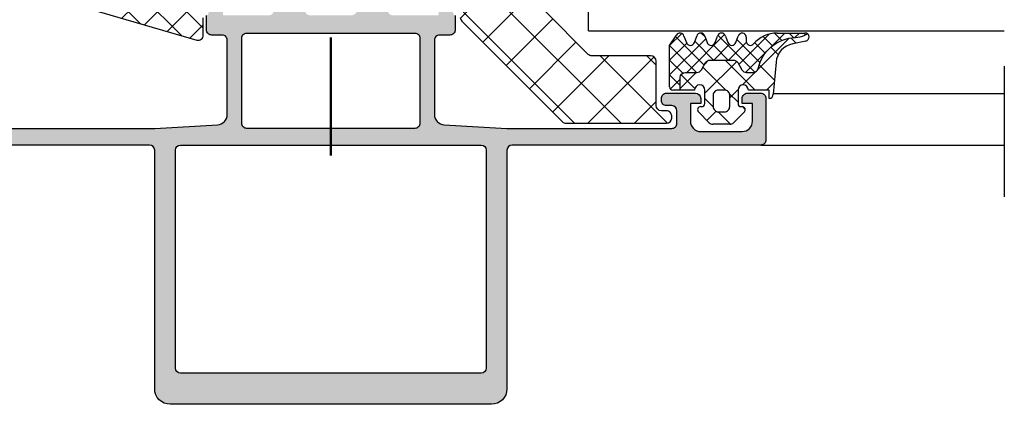
# Model space of a CAD drawing. Units: millimetres. Extents: x 2530 to 23610, y 389 to 3503.
# Drawn here: x 4830 to 4877, y 766 to 784 of the extents above; entities that cross this region are included whole.
import ezdxf

# ---------------------------------------------------------------- set-up
doc = ezdxf.new("R2010")
doc.units = ezdxf.units.MM
doc.linetypes.add('ACAD_ISO10W100', pattern=[18, 12, -3, 0, -3])
doc.layers.add('S18_Mittellinie', color=10, linetype='ACAD_ISO10W100', lineweight=25)
doc.layers.add('SZ_grau', color=253, linetype='Continuous')

msp = doc.modelspace()

# ---------------------------------------------------------------- hatches: boundary and pattern name
at = {"layer": 'SZ_grau'}
h = msp.add_hatch(dxfattribs=at)
h.set_pattern_fill('ANSI37', color=256, scale=0.5, style=0)
h.set_pattern_definition([(45, (340.9757674662278, 1220.229016517115), (-1.122532015133644, 1.122532015133644), []), (135, (340.9757674662278, 1220.229016517115), (-1.122532015133644, -1.122532015133644), [])])
edge = h.paths.add_edge_path()
edge.add_arc((4853.238428894516, 790.6977175367158), 0.2500000000000373, 3.694822225952521e-12, 89.99999999999022, ccw=False)
edge.add_line((4853.488428894516, 790.6977175367158), (4853.488428894516, 787.1977175366892))
edge.add_arc((4853.238428894516, 787.1977175366894), 0.2500000000000657, 269.9999999999906, 359.99999999999693, ccw=False)
edge.add_line((4853.238428894516, 786.947717536689), (4851.338496092791, 786.947717536689))
edge.add_arc((4851.338496092791, 786.697717536689), 0.2500000000000968, 90.00000000000365, 179.9999999996256)
edge.add_line((4851.088496092791, 786.6977175366908), (4851.088496092776, 784.5012675690359))
edge.add_arc((4851.338496092776, 784.5012675690343), 0.2499999999999432, 179.999999999623, 224.9999999999853)
edge.add_line((4851.161719397482, 784.3244908737377), (4856.015272788067, 779.4709374831439))
edge.add_arc((4856.192049483363, 779.6477141784401), 0.2500000000002123, 224.9999999999376, 269.9999999999937)
edge.add_line((4856.192049483363, 779.3977141784401), (4861.038347603775, 779.3977141784401))
edge.add_arc((4861.038347603775, 779.6477141784401), 0.2500000000000143, 269.9999999999968, 360.0000000000032)
edge.add_line((4861.288347603775, 779.6477141784401), (4861.288427885876, 779.7486172776364))
edge.add_arc((4861.038430096631, 779.7486172776364), 0.2499977892466489, 359.9999999999837, 449.9999999999968)
edge.add_line((4861.038430096631, 779.9986150668831), (4860.788604142193, 779.9986150668831))
edge.add_arc((4860.788604142193, 780.2486150668831), 0.2499999999999571, 180.0000000000033, 270.0000000000033, ccw=False)
edge.add_line((4860.538604142193, 780.2486150668831), (4860.538521649338, 782.3977141784401))
edge.add_arc((4860.288521649338, 782.3977141784401), 0.2500000000000147, 359.9999999999903, 449.9999999999838)
edge.add_line((4860.288521649338, 782.6477141784401), (4857.43469017045, 782.6477141784401))
edge.add_arc((4857.43469017045, 782.8977141784401), 0.2500000000000595, 224.9999999999968, 269.9999999999949, ccw=False)
edge.add_line((4857.257913475154, 782.7209374831434), (4855.161715932654, 784.8171350256428))
edge.add_arc((4855.33849262795, 784.9939117209394), 0.2500000000000196, 179.9999999999815, 224.9999999999703, ccw=False)
edge.add_line((4855.08849262795, 784.9939117209394), (4855.08849262795, 785.2326357730074))
edge.add_arc((4855.33849262795, 785.2326357730074), 0.2499999999999512, 99.99999999999591, 180.0000000000039, ccw=False)
edge.add_line((4855.295080583533, 785.4788377112607), (4856.549272954931, 785.6999856653367))
edge.add_arc((4856.488496092748, 786.0446683788907), 0.3499999999999139, 280.0000000000018, 360.0000000000009)
edge.add_line((4856.838496092747, 786.0446683788907), (4856.838496092747, 786.2072986370667))
edge.add_arc((4856.488496092748, 786.207298637067), 0.3500000000000014, 359.9999999999989, 439.9999999999959)
edge.add_line((4856.549272954931, 786.551981350621), (4855.295080583535, 786.773129304697))
edge.add_arc((4855.33849262795, 787.0193312429503), 0.2499999999999598, 180.0000000000035, 259.9999999999963, ccw=False)
edge.add_line((4855.08849262795, 787.0193312429503), (4855.08849262795, 792.4826357730076))
edge.add_arc((4855.33849262795, 792.4826357730074), 0.2499999999999822, 100.00000000000188, 180.0000000000041, ccw=False)
edge.add_line((4855.295080583533, 792.7288377112602), (4856.549272954931, 792.9499856653363))
edge.add_arc((4856.488496092748, 793.2946683788907), 0.3499999999999667, 279.9999999999948, 359.9999999999962)
edge.add_line((4856.838496092747, 793.2946683788907), (4856.838496092747, 793.4572986370665))
edge.add_arc((4856.488496092748, 793.4572986370665), 0.3500000000001648, 359.9999999999968, 439.9999999999969)
edge.add_line((4856.549272954931, 793.801981350621), (4854.795080583535, 794.1112927950512))
edge.add_arc((4854.83849262795, 794.3574947333043), 0.2500000000000426, 179.9999999999976, 260.00000000000006, ccw=False)
edge.add_line((4854.58849262795, 794.3574947333043), (4854.58849262795, 797.6444722826532))
edge.add_arc((4854.83849262795, 797.6444722826529), 0.2499999999999982, 100.00000000001182, 180.0000000000081, ccw=False)
edge.add_line((4854.795080583533, 797.8906742209062), (4856.54927295493, 798.1999856653365))
edge.add_arc((4856.488496092748, 798.5446683788907), 0.3500000000001972, 280.0000000000077, 360.0000000000029)
edge.add_line((4856.838496092747, 798.5446683788907), (4856.838496092747, 798.7072986370665))
edge.add_arc((4856.488496092748, 798.707298637067), 0.3499999999999277, 359.9999999999907, 439.9999999999867)
edge.add_line((4856.549272954931, 799.051981350621), (4854.795080583533, 799.3612927950514))
edge.add_arc((4854.83849262795, 799.6074947333047), 0.250000000000052, 180.0000000000138, 260.0000000000112, ccw=False)
edge.add_line((4854.58849262795, 799.6074947333043), (4854.58849262795, 803.5444722826533))
edge.add_arc((4854.83849262795, 803.5444722826535), 0.2499999999999245, 99.99999999998528, 179.9999999999935, ccw=False)
edge.add_line((4854.795080583533, 803.7906742209063), (4856.54927295493, 804.0999856653368))
edge.add_arc((4856.488496092748, 804.4446683788908), 0.3499999999999883, 279.999999999998, 360.0000000000035)
edge.add_line((4856.838496092747, 804.4446683788908), (4856.838496092747, 804.6072986370666))
edge.add_arc((4856.488496092748, 804.6072986370666), 0.3499999999999559, 9.312664107325177e-12, 80.00000000001141)
edge.add_line((4856.54927295493, 804.951981350621), (4854.610032506484, 805.2939217637631))
edge.add_arc((4854.566620462068, 805.0477198255069), 0.2500000000031302, 80.0000000000709, 90.0000000000696)
edge.add_line((4854.566620462068, 805.2977198255101), (4852.338496092792, 805.2977198255101))
edge.add_arc((4852.338496092792, 805.5477198255101), 0.2500000000000071, 179.9999999999967, 269.99999999999716, ccw=False)
edge.add_line((4852.088496092792, 805.5477198255101), (4852.088496092792, 805.6977175366917))
edge.add_line((4852.088496092792, 805.6977175366917), (4851.338496092794, 805.6977175366917))
edge.add_arc((4851.338496092794, 805.4477175366917), 0.2500000000000142, 89.99999999999633, 179.9999999998917)
edge.add_line((4851.088496092794, 805.4477175366922), (4851.088496092772, 791.1977175367163))
edge.add_arc((4851.338496092769, 791.1977175367158), 0.2500000000000888, 179.9999999999023, 270)
edge.add_line((4851.338496092769, 790.9477175367158), (4853.238428894514, 790.9477175367158))
h = msp.add_hatch(dxfattribs=at)
h.set_pattern_fill('NETZ', color=256, angle=135, style=0)
h.set_pattern_definition([(135, (4837.188635387545, 789.7241373275904), (-0.7071067811865474, -0.7071067811865477), []), (225, (4837.188635387545, 789.7241373275904), (0.7071067811865477, -0.7071067811865474), [])])
edge = h.paths.add_edge_path()
edge.add_line((4837.407341904207, 789.9315538617018), (4837.338355965181, 789.6741457196119))
edge.add_line((4837.338355965181, 789.6741457196119), (4836.439879236059, 789.6741416872594))
edge.add_arc((4836.438628371063, 789.9241361537945), 0.2499975959114876, 134.9997054558211, 270.28668109328447, ccw=False)
edge.add_line((4836.261854284476, 790.1009120579004), (4836.438634338567, 790.2779966172525))
edge.add_line((4836.438634338567, 790.2779966172523), (4836.438634338567, 790.9741365578661))
edge.add_line((4836.438634338567, 790.9741365578664), (4835.967959699108, 790.9741365578664))
edge.add_arc((4835.967959699108, 790.2241365578668), 0.7499999999998863, 90, 169.9999513828385)
edge.add_line((4835.229353994859, 790.3543733178456), (4835.046253324748, 789.3159629689767))
edge.add_arc((4834.681351433559, 788.9741346217268), 0.50000000917701, -63.13005737148768, 43.13005416109661, ccw=False)
edge.add_line((4834.90733484271, 788.5281172364541), (4834.630699214962, 786.9592297304541))
edge.add_arc((4834.138295254234, 787.0460533416283), 0.500000000000349, 260.7146229384857, 350.0000555800663, ccw=False)
edge.add_line((4834.057619278192, 786.5526048773593), (4826.598533494873, 787.7721223539045))
edge.add_line((4826.598533494871, 787.7721223539045), (4825.796852998661, 787.6552394856524))
edge.add_arc((4825.748738820201, 787.9005658516041), 0.2499999999999676, 85.9888676282365, 281.09619004687954, ccw=False)
edge.add_line((4825.766226394118, 788.1499534711013), (4826.829978396272, 788.0753609880999))
edge.add_line((4826.829978396272, 788.0753609880996), (4828.904336872431, 788.5171044746194))
edge.add_arc((4828.87309429597, 788.6638147381002), 0.1499999999814571, 282.0217999999441, 400.1110086804287)
edge.add_arc((4827.840617500373, 787.7940494441239), 1.499999999999948, 40.11100868022697, 102.0217999999692)
edge.add_line((4827.528191735728, 789.2611520791099), (4825.6824070494, 788.8680843562095))
edge.add_arc((4825.838651793611, 788.1345083781828), 0.7500307564562894, 102.0237882129453, 182.4977450363587)
edge.add_line((4825.089333613238, 788.1018219866266), (4825.102484516279, 787.8005846037079))
edge.add_arc((4825.851770834764, 787.8332956557972), 0.7499999999995347, 182.499733249332, 253.7684545683407)
edge.add_line((4825.642131004111, 787.1131907041379), (4838.36546575648, 783.4091226559005))
edge.add_arc((4838.435345700031, 783.6491576397868), 0.2499999999997978, 253.768454568405, 360.000000000013)
edge.add_line((4838.685345700031, 783.6491576397868), (4838.685345700031, 784.4823695189964))
edge.add_arc((4838.435345700031, 784.4823695189964), 0.25, 5.211020790109826e-11, 73.76845456842682)
edge.add_line((4838.505225643581, 784.7224045028827), (4836.798875500444, 785.2191639741466))
edge.add_arc((4836.938635387545, 785.6992339419191), 0.4999999999996502, 179.9999999999804, 253.7684545684068, ccw=False)
edge.add_line((4836.438635387545, 785.6992339419196), (4836.438635387545, 787.2938621972967))
edge.add_line((4836.438635387545, 787.2938621972964), (4836.207660784474, 787.9284595578999))
edge.add_arc((4836.438627181404, 788.0241342944798), 0.2499982634539936, 90.0290494767732, 202.501126985278, ccw=False)
edge.add_line((4836.438500430035, 788.2741325258014), (4837.33837122397, 788.2741365643383))
edge.add_line((4837.33837122397, 788.2741365643385), (4837.407341904207, 788.0167360516432))
edge.add_arc((4837.545919021408, 788.0741188552795), 0.1499880114038349, 202.4937469799372, 292.5036562136605)
edge.add_line((4837.603325790926, 787.9355516644362), (4838.238388962312, 788.3601350994948))
edge.add_arc((4837.988528373355, 788.7930673100011), 0.4998605933740685, 299.9907742039116, 360.0076163568314)
edge.add_line((4838.488388962312, 788.7931337567213), (4838.488373703523, 789.1551485272291))
edge.add_arc((4837.988505130543, 789.1552103642227), 0.4998685768045407, 359.9929121394928, 420.0086972997775)
edge.add_line((4838.238373703523, 789.5881471844557), (4837.603325790926, 790.0127306195143))
edge.add_arc((4837.545919555418, 789.8741567459372), 0.1499939809235318, 67.49750927277209, 157.5012799377085)
edge = h.paths.add_edge_path(flags=16)
edge.add_line((4837.500284106007, 789.3630988695761), (4836.660471018218, 789.2227764340284))
edge.add_arc((4836.691259945293, 788.9742495144594), 0.250426811226021, 97.06214430846268, 262.9330187121723)
edge.add_line((4836.660450037383, 788.7257251950148), (4837.500284032536, 788.5853989661366))
edge.add_arc((4837.541484874266, 788.8319805766444), 0.2499999999998515, 260.5141881529435, 300.0002183391905)
edge.add_line((4837.666485699316, 788.6154747020421), (4837.73566633072, 788.655416509712))
edge.add_arc((4837.58593878405, 788.974248907173), 0.3522391742867669, 295.1553172517781, 424.8446827482219)
edge.add_line((4837.735666330718, 789.2930813046339), (4837.666485687103, 789.3330231193543))
edge.add_arc((4837.541484862057, 789.1165172447506), 0.2500000000005316, 59.99978166109423, 99.48579193862551)
h = msp.add_hatch(color=256, dxfattribs=at)
edge = h.paths.add_edge_path(flags=16)
edge.add_line((4840.538441302277, 779.3990198090353), (4840.538441302277, 783.4990144684591))
edge.add_arc((4840.788439865961, 783.499015904775), 0.2499985636882562, 89.99967081875923, 180.0003291812408, ccw=False)
edge.add_line((4840.788441302277, 783.7490144684591), (4848.888437869049, 783.7490144684591))
edge.add_arc((4848.888439305365, 783.499015904775), 0.2499985636882562, -0.00032918124077241373, 90.00032918124077, ccw=False)
edge.add_line((4849.138437869049, 783.4990144684591), (4849.138437869049, 779.3990198090353))
edge.add_arc((4848.888439305365, 779.3990183727194), 0.2499985636882562, -90.00032918124077, 0.00032918124077241373, ccw=False)
edge.add_line((4848.888437869049, 779.1490198090353), (4840.788441302277, 779.1490198090353))
edge.add_arc((4840.788439865961, 779.3990183727194), 0.2499985636882562, 179.9996708187592, 270.0003291812408, ccw=False)
edge = h.paths.add_edge_path(flags=16)
edge.add_line((4837.338434817291, 767.5990167572775), (4837.338434817291, 778.0990167572775))
edge.add_arc((4837.588455813351, 778.0989957612185), 0.2500209969405877, 90.00481153816207, 179.9951884618249, ccw=False)
edge.add_line((4837.588434817291, 778.3490167572775), (4852.088439585663, 778.3490167572775))
edge.add_arc((4852.088426408249, 778.0990035798616), 0.2500131777628805, 0.0030232969323265024, 89.99698011812558, ccw=False)
edge.add_line((4852.338439585663, 778.0990167721786), (4852.338439585663, 767.5990167572775))
edge.add_arc((4852.088438849507, 767.5990174934325), 0.2500007361560999, 270.0001687138052, 359.9998312861297, ccw=False)
edge.add_line((4852.088439585663, 767.3490167572775), (4837.588434817291, 767.3490167572775))
edge.add_arc((4837.58844272452, 767.5990246645063), 0.2500079073540637, 180.0018121460849, 269.9981878539671, ccw=False)
edge = h.paths.add_edge_path()
edge.add_arc((4852.588437231345, 766.5990191115959), 0.7500023543216802, 270.000179856081, 359.9998201438843, ccw=False)
edge.add_line((4852.588439585663, 765.8490167572775), (4837.088434817291, 765.8490167572775))
edge.add_arc((4837.088439362302, 766.599021302289), 0.7500045450251642, 180.0003472111901, 269.9996527888012, ccw=False)
edge.add_line((4836.338434817291, 766.5990167572775), (4836.338434817291, 778.0990167572775))
edge.add_arc((4836.088429452313, 778.0990113922996), 0.2500053650349338, 0.001229535933960462, 89.9987704641442)
edge.add_line((4836.088434817291, 778.3490167572775), (4824.088442446686, 778.3490167572775))
edge.add_arc((4824.088440627009, 778.5990149375991), 0.2499981803283336, 179.9995829574204, 270.00041704248844, ccw=False)
edge.add_line((4823.838442446686, 778.5990167572775), (4823.838442446686, 780.5990167572775))
edge.add_arc((4824.088440627009, 780.5990185769558), 0.2499981803287315, 89.99958295751162, 180.0004170425927, ccw=False)
edge.add_line((4824.088442446686, 780.8490167572775), (4824.738451601959, 780.8490167572775))
edge.add_arc((4824.738461729426, 780.599042142451), 0.2499746150315373, -0.005818444055421423, 90.00232128043359, ccw=False)
edge.add_line((4824.98843634317, 780.5990167572775), (4824.98843634317, 780.3490167572775))
edge.add_line((4824.98843634317, 780.3490167572775), (4824.48843634317, 780.3490167572775))
edge.add_line((4824.48843634317, 780.3490167572775), (4824.48843634317, 779.4990182831564))
edge.add_arc((4824.988457932421, 779.499039872406), 0.5000215897157028, 180.0024738389743, 269.9975261610452)
edge.add_line((4824.98843634317, 778.9990182831564), (4826.988451601959, 778.9990182831564))
edge.add_arc((4826.988459968023, 779.4989946587905), 0.4999763757043271, 269.999041274348, 360.002707280809)
edge.add_line((4827.48843634317, 779.4990182831564), (4827.48843634317, 780.3490167572775))
edge.add_line((4827.48843634317, 780.3490167572775), (4826.98843634317, 780.3490167572775))
edge.add_line((4826.98843634317, 780.3490167572775), (4826.98843634317, 780.5990167572775))
edge.add_arc((4827.238460711058, 780.5989923893906), 0.2500243690743804, 90.00558416398718, 179.9944158359868, ccw=False)
edge.add_line((4827.23843634317, 780.8490167572775), (4828.638445498444, 780.8490167572775))
edge.add_arc((4828.638452398436, 780.59902365727), 0.2499931001028796, -0.0015814054058864713, 90.00158140544511, ccw=False)
edge.add_line((4828.888445498444, 780.5990167572775), (4828.888445498444, 780.4990182831564))
edge.add_arc((4828.63845193923, 780.4990118423682), 0.2499935592952407, -90.00147615784459, 0.001476157922809307, ccw=False)
edge.add_line((4828.638445498444, 780.2490182831564), (4828.388445498444, 780.2490182831564))
edge.add_arc((4828.388446868878, 779.9990169127225), 0.2500013704375351, 90.00031407859089, 179.9996859214352)
edge.add_line((4828.138445498444, 779.9990182831564), (4828.138445498444, 779.399015994338))
edge.add_arc((4828.388443678767, 779.3990141746597), 0.2499981803287315, 179.9995829574073, 270.0004170424884)
edge.add_line((4828.388445498444, 779.149015994338), (4836.338446261383, 779.149015994338))
edge.add_line((4836.338446261383, 779.149015994338), (4839.366963030792, 779.3220735504904))
edge.add_arc((4839.33844901824, 779.8212551676781), 0.4999953358279672, 273.269269352015, 360.0006706298545)
edge.add_line((4839.838444354034, 779.8212610199728), (4839.838444354034, 783.399015994338))
edge.add_arc((4839.58844579035, 783.3990174306539), 0.2499985636882562, 359.9996708187462, 450.0003291812408)
edge.add_line((4839.588444354034, 783.649015994338), (4839.088444354034, 783.649015994338))
edge.add_arc((4839.088442917719, 783.8990145580221), 0.2499985636882562, 179.9996708187592, 270.0003291812408, ccw=False)
edge.add_line((4838.838444354034, 783.899015994338), (4838.838444354034, 784.5990167572775))
edge.add_arc((4838.799026130762, 784.732777053274), 0.1394475281636428, 286.4198764197706, 361.1645893741999)
edge.add_line((4838.938444854033, 784.7356112572731), (4838.938444854033, 784.9624082572732))
edge.add_arc((4838.799010806211, 784.965238587012), 0.139462770868846, 358.8371299270282, 433.5754054443649)
edge.add_line((4838.838444354034, 785.0990102572734), (4838.838444354034, 786.0390157572776))
edge.add_arc((4838.988444354034, 786.0390157572776), 0.1499999999996362, 90, 180.0000000000651, ccw=False)
edge.add_line((4838.988444354034, 786.1890157572773), (4839.478431513555, 786.1890157572773))
edge.add_arc((4839.478431513555, 786.0390157572772), 0.1500000000003183, 1.0862777344300412e-10, 90, ccw=False)
edge.add_line((4839.628431513556, 786.0390157572776), (4839.628431513556, 784.6589481795295))
edge.add_arc((4839.688431513556, 784.6589481795288), 0.05999999999949068, 179.99999999962, 270.0000993481113)
edge.add_line((4839.688431617593, 784.5989481795293), (4841.838368060089, 784.598951907424))
edge.add_arc((4841.838374501216, 784.8489454662279), 0.2499935588869431, 269.9985237644025, 360.0006019646869)
edge.add_line((4842.088368060089, 784.8489480927267), (4842.088368060089, 785.198950381545))
edge.add_line((4842.088368060089, 785.198950381545), (4841.394245745636, 786.4012094452657))
edge.add_arc((4841.456170760419, 786.4301612941279), 0.06835873761558763, 75.07699669974892, 205.0575348579772, ccw=False)
edge.add_arc((4841.298904495263, 784.0908487572326), 2.411713872123133, 18.321100223049086, 85.84191279012367, ccw=False)
edge.add_arc((4843.838368153909, 784.8489520012447), 0.2500000938207625, 180.0000215020707, 269.9999784978772)
edge.add_line((4843.838368060089, 784.598951907424), (4845.838511111237, 784.598951907424))
edge.add_arc((4845.838511017417, 784.8489520012447), 0.2500000938204783, 270.0000215021228, 359.9999784979424)
edge.add_arc((4848.327470954355, 784.1556804626791), 2.343835846470108, 93.04160130454221, 162.7953856822839, ccw=False)
edge.add_arc((4848.222165985124, 786.4313814309382), 0.06757706776780877, -26.518234881466014, 106.3837033237051, ccw=False)
edge.add_line((4848.28263342569, 786.4012094452657), (4847.588511111237, 785.198950381545))
edge.add_line((4847.588511111237, 785.198950381545), (4847.588511111237, 784.8489480927267))
edge.add_arc((4847.83850467011, 784.8489454662279), 0.2499935588868269, 179.9993980353131, 270.0014762355974)
edge.add_line((4847.838511111237, 784.598951907424), (4849.988448507407, 784.5989481795293))
edge.add_arc((4849.988448611444, 784.6589481795288), 0.05999999999958087, 269.9999006518887, 360.00000000038)
edge.add_line((4850.048448611444, 784.6589481795293), (4850.048448611444, 786.0390157572774))
edge.add_arc((4850.198448611445, 786.0390157572772), 0.1500000000005457, 90, 179.9999999998915, ccw=False)
edge.add_line((4850.198448611445, 786.1890157572773), (4850.688435770968, 786.1890157572773))
edge.add_arc((4850.688435770966, 786.0390157572776), 0.1499999999998636, -6.508571459562518e-11, 90, ccw=False)
edge.add_line((4850.838435770966, 786.0390157572776), (4850.838435770966, 785.0990102572734))
edge.add_arc((4850.877869318789, 784.965238587012), 0.1394627708685359, 106.4245945556351, 181.1628700729718)
edge.add_line((4850.738435270967, 784.962408257273), (4850.738435270967, 784.7356112572729))
edge.add_arc((4850.877853994238, 784.732777053274), 0.1394475281639727, 178.8354106258001, 253.5801235802295)
edge.add_line((4850.838435770966, 784.5990167572775), (4850.838435770966, 783.899015994338))
edge.add_arc((4850.588437207281, 783.8990145580221), 0.2499985636882562, -90.00032918124077, 0.00032918124077241373, ccw=False)
edge.add_line((4850.588435770966, 783.649015994338), (4850.088435770966, 783.649015994338))
edge.add_arc((4850.08843433465, 783.3990174306539), 0.2499985636882562, 89.99967081875923, 180.0003291812408)
edge.add_line((4849.838435770966, 783.399015994338), (4849.838435770966, 779.8212610199728))
edge.add_arc((4850.33843110676, 779.8212551676781), 0.4999953358280053, 179.9993293701455, 266.730730647985)
edge.add_line((4850.309917094208, 779.3220735504904), (4853.338434817291, 779.149015994338))
edge.add_line((4853.338434817291, 779.149015994338), (4861.288431765533, 779.149015994338))
edge.add_arc((4861.28843358521, 779.3990141746597), 0.2499981803282767, 269.9995829575116, 360.0004170425926)
edge.add_line((4861.538431765533, 779.399015994338), (4861.538431765533, 779.9990182831564))
edge.add_arc((4861.2884303951, 779.9990169127225), 0.2500013704376488, 0.0003140785648342616, 89.99968592140911)
edge.add_line((4861.288431765533, 780.2490182831564), (4861.038431765533, 780.2490182831564))
edge.add_arc((4861.038425324747, 780.4990118423682), 0.2499935592948996, 179.9985238420772, 270.0014761578446, ccw=False)
edge.add_line((4860.788431765533, 780.4990182831564), (4860.788431765533, 780.5990167572775))
edge.add_arc((4861.038424865541, 780.59902365727), 0.2499931001027091, 89.99841859455489, 180.001581405406, ccw=False)
edge.add_line((4861.038431765533, 780.8490167572775), (4862.438440920807, 780.8490167572775))
edge.add_arc((4862.438416552919, 780.5989923893906), 0.250024369074494, 0.0055841640133280634, 89.99441583601282, ccw=False)
edge.add_line((4862.688440920807, 780.5990167572775), (4862.688440920807, 780.3490167572775))
edge.add_line((4862.688440920807, 780.3490167572775), (4862.188440920807, 780.3490167572775))
edge.add_line((4862.188440920807, 780.3490167572775), (4862.188440920807, 779.4990182831564))
edge.add_arc((4862.688417295954, 779.4989946587905), 0.4999763757047532, 179.997292719191, 270.000958725652)
edge.add_line((4862.688425662018, 778.9990182831564), (4864.688440920807, 778.9990182831564))
edge.add_arc((4864.688419331556, 779.499039872406), 0.5000215897158733, 270.0024738389548, 359.9975261610257)
edge.add_line((4865.188440920807, 779.4990182831564), (4865.188440920807, 780.3490167572775))
edge.add_line((4865.188440920807, 780.3490167572775), (4864.688440920807, 780.3490167572775))
edge.add_line((4864.688440920807, 780.3490167572775), (4864.688440920807, 780.5990167572775))
edge.add_arc((4864.938415534551, 780.599042142451), 0.2499746150317241, 89.9976787195663, 180.0058184440554, ccw=False)
edge.add_line((4864.938425662018, 780.8490167572775), (4865.588434817291, 780.8490167572775))
edge.add_arc((4865.588436636968, 780.5990185769558), 0.2499981803282767, -0.0004170425925735799, 90.00041704248838, ccw=False)
edge.add_line((4865.838434817291, 780.5990167572775), (4865.838434817291, 778.5990167572775))
edge.add_arc((4865.588436636968, 778.5990149375991), 0.2499981803287315, -90.0004170424885, 0.00041704259268726673, ccw=False)
edge.add_line((4865.588434817291, 778.3490167572775), (4853.588439585663, 778.3490167572775))
edge.add_arc((4853.588446212689, 778.099010130252), 0.2500066271133601, 90.00151876219212, 179.9984812378861)
edge.add_line((4853.338439585663, 778.0990167572775), (4853.338439585663, 766.5990167572775))
h = msp.add_hatch(dxfattribs=at)
h.set_pattern_fill('NETZ', color=256, scale=0.5, angle=45, style=0)
h.set_pattern_definition([(45, (337.4756451758913, 1215.539761679366), (-0.3535533905932737, 0.3535533905932738), []), (135, (337.4756451758913, 1215.539761679366), (-0.3535533905932738, -0.3535533905932737), [])])
h.paths.add_polyline_path([(4865.241019970837, 783.2195469116825, -0.2202371181283667), (4866.38471085789, 783.7489615831012), (4867.7211679088, 783.7489613836772, -0.1669171903596241), (4867.843979549471, 783.7065936400006), (4867.707609246572, 783.6381412898879, -0.06752679863076298), (4867.258995350388, 783.5318669313049, 0.3422027620270613), (4865.462428889834, 782.0413000579749, -0.3488756812081263), (4865.21890472013, 781.8478330463115), (4864.893195639979, 781.8478330463115, -0.2679491924311238), (4864.676689289034, 781.9728330463115), (4864.474616694817, 782.3228330463114, 0.2679491924311239), (4864.258110343872, 782.4478330463114), (4863.139605420023, 782.4478330463114, 0.267949192431124), (4862.923099069078, 782.3228330463114), (4862.721026474861, 781.9728330463115, -0.2679491924311201), (4862.504520123915, 781.8478330463115), (4861.948858835622, 781.8478330463115, 0.4142135623730951), (4861.698858835622, 781.5978330463115), (4861.698858835622, 780.9990488007345), (4861.33853438089, 780.9990488007345, -0.4142135623730955), (4861.188548558595, 781.1490346230287), (4861.188410183204, 783.1487491734422), (4861.515342467079, 783.6489608891404, -0.6681840240919628), (4861.88173269535, 783.6007240422166), (4861.99536299015, 783.2971962101853, 0.7673244726008703), (4862.38173269535, 783.2971962101853), (4862.49536299015, 783.6007240422166, -0.7673331310115358), (4862.88173269535, 783.6007240422166), (4862.99536299015, 783.2971962101853, 0.767324604325376), (4863.381732576141, 783.2971962101853), (4863.495362870941, 783.6007240422166, -0.7673331310115383), (4863.881732576141, 783.6007240422166), (4863.995362870941, 783.2971962101853, 0.7673244726008739), (4864.381732576141, 783.2971962101853), (4864.495362870941, 783.6007240422166, -0.8769803813819306), (4864.888532754521, 783.5489624571844), (4864.888532754521, 783.3489603820756, 0.6981236209333596)])
h = msp.add_hatch(dxfattribs=at)
h.set_pattern_fill('NETZ', color=256, angle=45, style=0)
h.set_pattern_definition([(45, (337.9860938283091, 1215.58976139958), (-0.7071067811865475, 0.7071067811865476), []), (135, (337.9860938283091, 1215.58976139958), (-0.7071067811865476, -0.7071067811865475), [])])
h.paths.add_polyline_path([(4864.48854297354, 780.9990431822041), (4864.48854297354, 780.3490551822044, 0.4142135623730951), (4864.638542973542, 780.1990551822043), (4864.688555473542, 780.1990551822043, -0.6679111284587087), (4864.794680982206, 779.9430442345267), (4864.274337793759, 779.4223347047057, -0.1990038235387452), (4864.097498902553, 779.3490491822042), (4863.27947468212, 779.3490491822042, -0.1990380130521464), (4863.102612546092, 779.4223579689562), (4862.582381840773, 779.9430919210265, -0.6678172218043976), (4862.688555473542, 780.1990551822043), (4862.73855247354, 780.1990551822043, 0.4142135623730951), (4862.888552473541, 780.3490551822044), (4862.888552473541, 780.9990431822041, 1), (4862.388552473554, 780.9990488007345), (4861.698858835622, 780.9990488007345), (4861.698858835622, 781.5978330463115, -0.4142135623730951), (4861.948858835622, 781.8478330463115), (4862.504520123915, 781.8478330463115, 0.2679491924311201), (4862.721026474861, 781.9728330463115), (4862.923099069078, 782.3228330463114, -0.267949192431124), (4863.139605420023, 782.4478330463114), (4864.258110343872, 782.4478330463114, -0.2679491924311239), (4864.474616694817, 782.3228330463114), (4864.676689289034, 781.9728330463115, 0.2679491924311238), (4864.893195639979, 781.8478330463115), (4865.21890472013, 781.8478330463115, 0.3534969980658867), (4865.463326168358, 782.0453149004322, -0.341599814051697), (4867.258995350388, 783.5318669313049, 0.06752679863076104), (4867.707609246572, 783.6381412898879), (4867.843979549471, 783.7065936400006, -0.6432424349068188), (4867.759083502526, 783.3526427898444), (4867.12854359413, 783.2300497360159, 0.3345433601071755), (4866.323213165158, 782.3357294076034), (4866.188548677215, 780.7990443202982, -0.4142098836640213), (4865.98853361795, 780.59903118342), (4865.98853361795, 780.9990488007345), (4864.988542973646, 780.9990431822041, 1)])
h.paths.add_polyline_path([(4863.838549473541, 780.9990551822041), (4863.538545973541, 780.9990551822041, 0.4142250617865642), (4863.288545973541, 780.7490551822041), (4863.288545973541, 780.1990551822043, 0.4142353984452394), (4863.538545973541, 779.9490551822043), (4863.838549473541, 779.9490551822043, 0.414235398445239), (4864.088549473541, 780.1990551822043), (4864.088549473541, 780.7490551822041, 0.4142250617865648)], flags=16)

# ---------------------------------------------------------------- linework, layer by layer
at = {"layer": 'S18_Mittellinie', "lineweight": 50}
msp.add_line((4844.838556887604, 819.7364450409689), (4844.838438631989, 777.8490167572775), dxfattribs=at)
at = {"layer": 'S18_Mittellinie'}
msp.add_line((4877.33853399942, 818.348881472851), (4877.33853399942, 775.8490954355136), dxfattribs=at)
at = {"layer": 'SZ_grau'}
for p, q in [((4857.278133368138, 783.8485536550454), (4857.278133368138, 802.8485536550454)), ((4857.278133368138, 783.8485536550454), (4877.33853399942, 783.8485536550454)), ((4861.188410183204, 783.1487491734422), (4861.515342467079, 783.6489608891404)), ((4861.88173269535, 783.6007240422166), (4861.99536299015, 783.2971962101853)), ((4862.38173269535, 783.2971962101853), (4862.49536299015, 783.6007240422166)), ((4862.88173269535, 783.6007240422166), (4862.99536299015, 783.2971962101853)), ((4863.381732576141, 783.2971962101853), (4863.495362870941, 783.6007240422166)), ((4863.881732576141, 783.6007240422166), (4863.995362870941, 783.2971962101853)), ((4864.381732576141, 783.2971962101853), (4864.495362870941, 783.6007240422166)), ((4864.888532754521, 783.5489624571844), (4864.888532754521, 783.3489603820756)), ((4866.38471085789, 783.7489615831012), (4867.720603097971, 783.7489613837618)), ((4861.188548558595, 781.1490346230287), (4861.188410183204, 783.1487491734422)), ((4867.759083502526, 783.3526427898444), (4867.12854359413, 783.2300497360159)), ((4866.323213165158, 782.3357294076034), (4866.188548677215, 780.7990443202982)), ((4862.388552473554, 780.9990488007345), (4861.33853438089, 780.9990488007345)), ((4862.888552473541, 780.3490551822044), (4862.888552473541, 780.9990431822041)), ((4864.48854297354, 780.9990431822041), (4864.48854297354, 780.3490551822044)), ((4865.98853361795, 780.9990488007345), (4864.988542973646, 780.9990431822041)), ((4865.98853361795, 780.59903118342), (4865.98853361795, 780.9990488007345)), ((4866.191275837289, 780.8301645233907), (4877.33853399942, 780.8301645233907)), ((4862.688555473542, 780.1990551822043), (4862.73855247354, 780.1990551822043)), ((4864.638542973542, 780.1990551822043), (4864.688555473542, 780.1990551822043)), ((4863.102612546092, 779.4223579689562), (4862.582491473542, 779.9429821822043)), ((4864.794618973541, 779.9429821822043), (4864.274337793759, 779.4223347047057)), ((4864.097498902553, 779.3490491822042), (4863.27947468212, 779.3490491822042)), ((4865.588556887604, 778.3492074921407), (4877.33853399942, 778.3490954356273))]:
    msp.add_line(p, q, dxfattribs=at)
for points in [[(4825.642131004111, 787.1131907041379), (4838.36546575648, 783.4091226559005, 0.4998436976661182), (4838.685345700031, 783.6491576397868), (4838.685345700031, 784.4823695189964, 0.3334722832200226)], [(4850.838435770966, 784.5990167572775), (4850.838435770966, 783.899015994338, -0.4142169278939214), (4850.588435770966, 783.649015994338), (4850.088435770966, 783.649015994338, 0.4142169278939027), (4849.838435770966, 783.399015994338), (4849.838435770966, 779.8212610199728, 0.3976016542136773), (4850.309917094208, 779.3220735504904), (4853.338434817291, 779.149015994338), (4861.288431765533, 779.149015994338, 0.4142178261820814), (4861.538431765533, 779.399015994338), (4861.538431765533, 779.9990182831564, 0.4142103512681962), (4861.288431765533, 780.2490182831564), (4861.038431765533, 780.2490182831564, -0.4142286545476905), (4860.788431765533, 780.4990182831564), (4860.788431765533, 780.5990167572775, -0.4142297305995095), (4861.038431765533, 780.8490167572775), (4862.438440920807, 780.8490167572775, -0.414156471579589), (4862.688440920807, 780.5990167572775), (4862.688440920807, 780.3490167572775), (4862.188440920807, 780.3490167572775), (4862.188440920807, 779.4990182831564, 0.4142323029430179), (4862.688425662018, 778.9990182831564), (4864.688440920807, 778.9990182831564, 0.4141882703119074), (4865.188440920807, 779.4990182831564), (4865.188440920807, 780.3490167572775), (4864.688440920807, 780.3490167572775), (4864.688440920807, 780.5990167572775, -0.4142551728584153), (4864.938425662018, 780.8490167572775), (4865.588434817291, 780.8490167572775, -0.4142178261820848), (4865.838434817291, 780.5990167572775), (4865.838434817291, 778.5990167572775, -0.4142178261820851), (4865.588434817291, 778.3490167572775), (4853.588439585663, 778.3490167572775, 0.4141980347832562), (4853.338439585663, 778.0990167572775), (4853.338439585663, 766.5990167572775, -0.414211723542997), (4852.588439585663, 765.8490167572775), (4837.088434817291, 765.8490167572775, -0.4142100125243309), (4836.338434817291, 766.5990167572775), (4836.338434817291, 778.0990167572775, 0.4142009917740517), (4836.088434817291, 778.3490167572775), (4824.088442446686, 778.3490167572775, -0.4142178261820739)], [(4828.388445498444, 779.149015994338), (4836.338446261383, 779.149015994338), (4839.366963030792, 779.3220735504904, 0.3976016542136789), (4839.838444354034, 779.8212610199728), (4839.838444354034, 783.399015994338, 0.4142169278939349), (4839.588444354034, 783.649015994338), (4839.088444354034, 783.649015994338, -0.4142169278939214), (4838.838444354034, 783.899015994338), (4838.838444354034, 784.5990167572775, 0.3382124742369605)], [(4851.088496092778, 784.5012675690357, 0.1989123673813009), (4851.161719397482, 784.3244908737377), (4856.015272788067, 779.4709374831439, 0.1989123673799121), (4856.192049483363, 779.3977141784401), (4861.038347603775, 779.3977141784401, 0.4142135623731282), (4861.288347603775, 779.6477141784401), (4861.288427885876, 779.7486172776364, 0.4142135623731616), (4861.038430096631, 779.9986150668831), (4860.788604142193, 779.9986150668831, -0.414213562373095), (4860.538604142193, 780.2486150668831), (4860.538521649338, 782.3977141784401, 0.4142135623730617), (4860.288521649338, 782.6477141784401), (4857.43469017045, 782.6477141784401, -0.1989123673796493), (4857.257913475154, 782.7209374831434), (4855.161715932654, 784.8171350256428, -0.1989123673796074)], [(4861.698858835622, 780.9990488007345), (4861.698858835622, 781.5978330463115, -0.414213562373095), (4861.948858835622, 781.8478330463115), (4862.504520123915, 781.8478330463115, 0.2679491924311201), (4862.721026474861, 781.9728330463115), (4862.923099069078, 782.3228330463114, -0.2679491924311239), (4863.139605420023, 782.4478330463114), (4864.258110343872, 782.4478330463114, -0.267949192431124), (4864.474616694817, 782.3228330463114), (4864.676689289034, 781.9728330463115, 0.2679491924311236), (4864.893195639979, 781.8478330463115), (4865.21890472013, 781.8478330463115, 0.3534969980658867), (4865.463326168358, 782.0453149004322, -0.3415998140516969), (4867.258995350388, 783.5318669313049, 0.06752679863076104), (4867.707609246572, 783.6381412898879), (4867.843979549471, 783.7065936400006)]]:
    msp.add_lwpolyline(points, format="xyb", dxfattribs=at)
for points in [[(4840.538441302277, 779.3990198090353), (4840.538441302277, 783.4990144684591, -0.4142169278939267), (4840.788441302277, 783.7490144684591), (4848.888437869049, 783.7490144684591, -0.414216927893912), (4849.138437869049, 783.4990144684591), (4849.138437869049, 779.3990198090353, -0.4142169278939251), (4848.888437869049, 779.1490198090353), (4840.788441302277, 779.1490198090353, -0.4142169278939207)], [(4864.088549473541, 780.7490551822041, 0.4142250617865648), (4863.838549473541, 780.9990551822041), (4863.538545973541, 780.9990551822041, 0.4142250617865643), (4863.288545973541, 780.7490551822041), (4863.288545973541, 780.1990551822043, 0.4142353984452393), (4863.538545973541, 779.9490551822043), (4863.838549473541, 779.9490551822043, 0.414235398445239), (4864.088549473541, 780.1990551822043)], [(4837.338434817291, 767.5990167572775), (4837.338434817291, 778.0990167572775, -0.4141643705336124), (4837.588434817291, 778.3490167572775), (4852.088439585663, 778.3490167572775, -0.4141826702765741), (4852.338439585663, 778.0990167721786), (4852.338439585663, 767.5990167572775, -0.414211837459998), (4852.088439585663, 767.3490167572775), (4837.588434817291, 767.3490167572775, -0.4141950352903651)]]:
    msp.add_lwpolyline(points, format="xyb", close=True, dxfattribs=at)
for centre, radius, start, end in [((4861.68854761355, 783.5489621632371), 0.1999994198643864, 14.99947211051765, 150.0003255150665), ((4862.68854784275, 783.5489619181128), 0.199999261913229, 14.9995569350296, 165.0004430649704), ((4863.688547723541, 783.5489619181128), 0.1999992619132291, 14.9995569350296, 165.0004430649704), ((4864.688540658392, 783.5489632370575), 0.1999920961313116, 359.9997765739953, 165.0002841955124), ((4866.384676084788, 782.248975574191), 1.499986009313511, 89.99867175295378, 139.6801779564192), ((4867.72088547354, 783.5489613837615), 0.2000001993398085, 281.0105624457256, 90.08089458808108), ((4862.18854784275, 783.3489605910506), 0.1999998460011641, 195.0001814218994, 344.9998185781006), ((4863.188547783146, 783.348960540746), 0.1999997754076086, 195.0001719212521, 344.9998280787479), ((4864.188547723541, 783.3489605910506), 0.1999998460011638, 195.0001814218994, 344.9998185781006), ((4865.08853303431, 783.3489603812434), 0.2000002797881295, 179.9999997615961, 319.6792123706136), ((4867.319395359764, 782.2484308672308), 0.9999999999999993, 101.0024964320996, 174.9917869944714), ((4861.33853438089, 781.1490346230287), 0.1499858222942855, 180, 270), ((4862.638552473549, 780.9990459914691), 0.2500000000094585, 359.9993561638947, 179.9993561637906), ((4864.738542973595, 780.9990431822041), 0.2500000000528854, 0, 180), ((4865.988533323063, 780.7990465375854), 0.2000153541657179, 270.0000844724996, 359.9993648426538), ((4862.688555340847, 780.0490531802809), 0.1500020019230822, 89.99994931481424, 225.0019259590464), ((4862.73855247354, 780.3490551822044), 0.1500000000000001, 270, 0), ((4864.638542973542, 780.3490551822044), 0.1500000000000001, 180, 270), ((4864.688541138989, 780.0490473951543), 0.1500077877351455, 315.0034088538908, 89.99452488822573), ((4863.27947468212, 779.5990491822042), 0.2499999999999944, 224.9723007764423, 270), ((4864.097498902553, 779.5990491822042), 0.2499999999999995, 270, 315.020162104995)]:
    msp.add_arc(centre, radius, start, end, dxfattribs=at)

doc.saveas('drawing.dxf')
